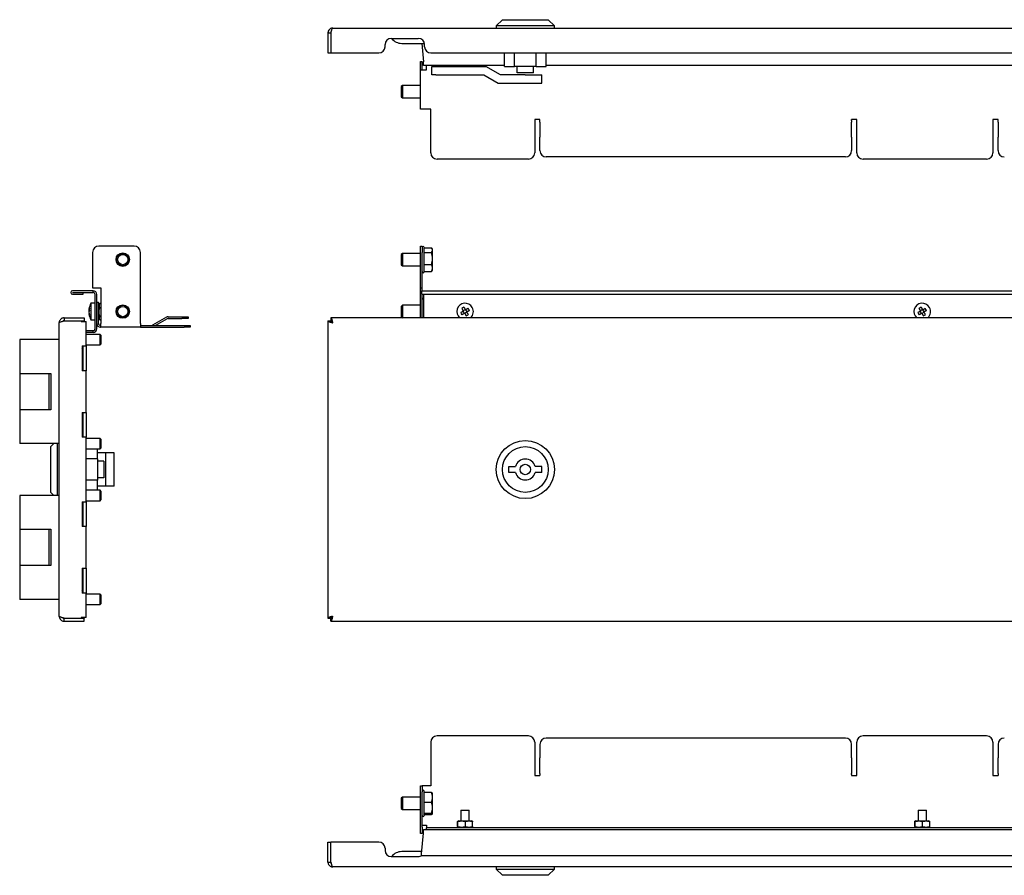
# Model space of a CAD drawing. Units: millimetres. Extents: x -151 to 939, y 215 to 657.
# Drawn here: x -151 to 322, y 230 to 642 of the extents above; entities that cross this region are included whole.
import ezdxf

# ---------------------------------------------------------------- set-up
doc = ezdxf.new("R2010")
doc.units = ezdxf.units.MM

msp = doc.modelspace()

# ---------------------------------------------------------------- linework, layer by layer
at = {"color": 7, "linetype": 'Continuous', "lineweight": 25}
for p, q in [((80.85, 641.96), (77.85, 638.96)), ((80.85, 641.96), (91.85, 641.96)), ((91.85, 641.96), (102.85, 641.96)), ((105.85, 638.96), (102.85, 641.96)), ((-3.15, 635.56), (-1.75, 635.56)), ((-3.15, 635.56), (-3.15, 625.96)), ((-1.75, 635.56), (-1.75, 625.96)), ((-1.68, 635.56), (-1.68, 625.96)), ((-0.75, 637.96), (773.45, 637.96)), ((77.85, 638.96), (77.85, 637.96)), ((91.85, 638.96), (77.85, 638.96)), ((105.85, 638.96), (91.85, 638.96)), ((105.85, 637.96), (105.85, 638.96)), ((27.35, 632.96), (40.35, 632.96)), ((32.35, 630.56), (38.35, 630.56)), ((38.35, 630.56), (43.29, 630.56)), ((42.02, 630.56), (42.85, 621.66)), ((-3.15, 625.96), (-1.75, 625.96)), ((-1.68, 625.96), (21.35, 625.96)), ((24.35, 628.96), (24.35, 629.96)), ((43.35, 628.96), (43.35, 629.96)), ((46.35, 625.96), (742.35, 625.96)), ((81.85, 619.46), (81.85, 625.96)), ((86.7, 619.46), (86.7, 625.96)), ((97, 619.46), (97, 625.96)), ((101.85, 619.46), (101.85, 625.96)), ((41.35, 621.86), (42.15, 621.86)), ((41.35, 617.86), (41.35, 621.86)), ((42.15, 617.86), (42.15, 621.86)), ((42.85, 619.86), (42.85, 621.66)), ((41.35, 598.86), (41.35, 617.86)), ((41.35, 617.86), (43.15, 617.86)), ((81.85, 619.86), (42.85, 619.86)), ((43.15, 617.86), (44.35, 617.86)), ((44.35, 618.06), (44.35, 619.86)), ((44.35, 617.86), (44.35, 618.06)), ((46.85, 615.46), (46.85, 619.46)), ((46.85, 619.46), (48.85, 619.46)), ((48.85, 619.46), (72.92, 619.46)), ((79.85, 615.46), (72.92, 619.46)), ((81.85, 619.46), (86.7, 619.46)), ((97, 619.46), (86.7, 619.46)), ((87.85, 616.46), (87.85, 619.46)), ((95.85, 616.46), (87.85, 616.46)), ((95.85, 616.46), (95.85, 619.46)), ((97, 619.46), (101.85, 619.46)), ((745.85, 619.86), (101.85, 619.86)), ((48.85, 615.46), (46.85, 615.46)), ((48.85, 615.46), (71.85, 615.46)), ((71.85, 615.46), (78.78, 611.46)), ((78.78, 611.46), (91.85, 611.46)), ((91.85, 615.46), (79.85, 615.46)), ((91.85, 615.46), (99.85, 615.46)), ((91.85, 611.46), (99.85, 611.46)), ((99.85, 611.46), (99.85, 615.46)), ((32.69, 610.36), (32.15, 609.82)), ((32.15, 609.82), (32.15, 604.9)), ((41.35, 610.36), (32.69, 610.36)), ((32.69, 610.36), (32.69, 604.38)), ((32.15, 604.9), (32.69, 604.36)), ((32.69, 604.38), (32.69, 604.36)), ((32.69, 604.36), (41.35, 604.36)), ((43.15, 598.86), (41.35, 598.86)), ((46.35, 598.86), (43.15, 598.86)), ((46.35, 577.86), (46.35, 598.86)), ((98.85, 593.99), (96.35, 593.99)), ((96.35, 593.99), (96.35, 577.86)), ((98.85, 593.5), (98.85, 593.99)), ((98.85, 592.6), (98.85, 593.5)), ((98.85, 592.6), (98.85, 585.98)), ((251.35, 593.99), (248.85, 593.99)), ((248.85, 593.5), (248.85, 593.99)), ((248.85, 593.5), (248.85, 592.6)), ((248.85, 585.98), (248.85, 592.6)), ((251.35, 577.86), (251.35, 593.99)), ((319.35, 593.99), (316.85, 593.99)), ((316.85, 593.99), (316.85, 577.86)), ((319.35, 593.5), (319.35, 593.99)), ((319.35, 592.6), (319.35, 593.5)), ((319.35, 592.6), (319.35, 585.98)), ((98.85, 585.98), (98.85, 585.48)), ((98.85, 578.96), (98.85, 585.48)), ((248.85, 585.48), (248.85, 585.98)), ((248.85, 585.48), (248.85, 578.96)), ((319.35, 585.98), (319.35, 585.48)), ((319.35, 578.96), (319.35, 585.48)), ((93.35, 574.86), (49.35, 574.86)), ((245.85, 575.96), (101.85, 575.96)), ((313.85, 574.86), (254.35, 574.86)), ((-96.37, 533.02), (-113.37, 533.02)), ((41.35, 533.02), (42.15, 533.02)), ((41.35, 530.02), (41.35, 533.02)), ((42.15, 533.02), (42.15, 530.02)), ((43.15, 532.26), (46.7, 532.26)), ((47.15, 531.52), (46.85, 532.04)), ((47.15, 531.07), (47.15, 531.52)), ((47.15, 527.01), (47.15, 531.07)), ((-116.37, 530.02), (-116.37, 513.02)), ((-93.37, 495.82), (-93.37, 530.02)), ((32.69, 529.52), (32.15, 528.98)), ((32.15, 528.98), (32.15, 526.76)), ((32.15, 526.76), (32.15, 524.06)), ((41.35, 529.52), (32.69, 529.52)), ((32.69, 529.52), (32.69, 523.52)), ((41.35, 513.02), (41.35, 530.02)), ((42.15, 513.02), (42.15, 530.02)), ((43.15, 529.89), (46.7, 529.89)), ((47.15, 522.46), (47.15, 527.01)), ((32.15, 524.06), (32.69, 523.52)), ((32.69, 523.52), (41.35, 523.52)), ((43.15, 524.14), (46.7, 524.14)), ((46.85, 521), (47.15, 521.52)), ((47.15, 521.52), (47.15, 522.46)), ((43.15, 520.77), (46.7, 520.77)), ((46.8, 521.03), (46.7, 520.77)), ((-116.37, 513.02), (-112.37, 513.02)), ((-112.37, 513.02), (-112.37, 495.82)), ((41.35, 513.02), (42.15, 513.02)), ((41.35, 498.52), (41.35, 513.02)), ((42.15, 511.52), (42.15, 513.02)), ((-116.17, 511.52), (-126.07, 511.52)), ((-126.07, 510.72), (-116.17, 510.72)), ((-126.07, 510.72), (-126.07, 510.62)), ((-126.07, 510.62), (-120.92, 510.62)), ((-126.07, 509.82), (-120.92, 509.82)), ((-120.92, 509.82), (-120.92, 510.62)), ((-116.17, 510.72), (-116.17, 511.52)), ((-115.17, 493.32), (-115.17, 509.72)), ((-114.37, 493.32), (-114.37, 509.72)), ((41.93, 511.52), (746.77, 511.52)), ((41.93, 509.82), (746.77, 509.82)), ((42.15, 498.52), (42.15, 509.82)), ((42.85, 509.82), (42.85, 509.72)), ((42.85, 509.72), (42.85, 498.52)), ((-118.2, 502.34), (-117.97, 502.34)), ((-115.17, 505.52), (-117.17, 505.52)), ((-117.17, 505.52), (-117.17, 503.53)), ((-117.17, 503.53), (-117.17, 497.52)), ((-114.37, 506.02), (-113.57, 506.02)), ((-113.57, 495.82), (-113.57, 506.02)), ((-113.47, 503.52), (-113.57, 503.52)), ((-112.96, 505.56), (-113.47, 504.67)), ((-113.47, 504.67), (-113.47, 498.37)), ((-112.99, 505.46), (-112.96, 505.56)), ((-112.96, 505.56), (-112.37, 505.56)), ((-112.96, 503.38), (-112.37, 503.38)), ((32.69, 504.52), (32.15, 503.98)), ((32.15, 503.98), (32.15, 501.76)), ((41.35, 504.52), (32.69, 504.52)), ((32.69, 504.52), (32.69, 498.52)), ((62.99, 502.47), (61.95, 501.87)), ((63.8, 501.38), (63.2, 502.41)), ((282.99, 502.47), (281.95, 501.87)), ((283.8, 501.38), (283.2, 502.41)), ((-130.07, 498.52), (-130.07, 497.12)), ((-130.07, 498.52), (-120.47, 498.52)), ((-120.47, 498.52), (-120.47, 497.12)), ((-118.2, 501.74), (-118.09, 501.74)), ((-118.2, 500.7), (-118.12, 500.7)), ((-117.17, 497.52), (-115.17, 497.52)), ((-113.57, 499.52), (-113.47, 499.52)), ((-113.47, 498.37), (-112.96, 497.48)), ((-112.96, 499.34), (-112.37, 499.34)), ((-80.89, 498.78), (-87.51, 494.95)), ((-80.49, 498.08), (-86.14, 494.82)), ((-79.99, 499.02), (-73.47, 499.02)), ((-79.99, 498.22), (-73.47, 498.22)), ((-73.47, 499.02), (-70.47, 499.02)), ((-70.47, 498.22), (-73.47, 498.22)), ((-70.47, 499.02), (-70.47, 498.22)), ((-1.68, 498.52), (-1.68, 497.12)), ((774.38, 498.52), (-1.68, 498.52)), ((32.15, 501.76), (32.15, 499.06)), ((32.15, 499.06), (32.69, 498.52)), ((62.5, 500.62), (61.9, 501.66)), ((63.74, 501.17), (62.71, 500.57)), ((282.5, 500.62), (281.9, 501.66)), ((283.74, 501.17), (282.71, 500.57)), ((-132.47, 488.02), (-132.47, 496.12)), ((-130.07, 497.12), (-120.47, 497.12)), ((-130.07, 497.05), (-121.97, 497.05)), ((-121.97, 497.05), (-121.97, 496.72)), ((-121.97, 497.05), (-120.47, 497.05)), ((-121.97, 496.72), (-121.87, 496.72)), ((-121.87, 496.72), (-119.47, 496.72)), ((-120.47, 497.05), (-120.47, 496.72)), ((-119.47, 485.02), (-119.47, 496.72)), ((-112.96, 497.48), (-112.37, 497.48)), ((-112.57, 494.82), (-112.37, 494.82)), ((-112.57, 494.02), (-112.37, 494.02)), ((-112.37, 494.02), (-112.37, 495.82)), ((-93.37, 494.02), (-112.37, 494.02)), ((-93.37, 495.82), (-93.37, 494.02)), ((-93.37, 494.82), (-72.37, 494.82)), ((-93.37, 494.02), (-72.37, 494.02)), ((-72.37, 494.82), (-69.37, 494.82)), ((-69.37, 494.02), (-72.37, 494.02)), ((-69.37, 494.82), (-69.37, 494.02)), ((-3.15, 497.05), (-3.15, 353.99)), ((-3.15, 497.05), (-1.75, 497.05)), ((-116.17, 492.32), (-119.47, 492.32)), ((-116.17, 491.52), (-119.47, 491.52)), ((-112.72, 490.52), (-119.47, 490.52)), ((-116.17, 491.52), (-116.17, 492.32)), ((-112.22, 490.02), (-112.72, 490.52)), ((-112.72, 485.52), (-112.72, 490.52)), ((-112.22, 486.02), (-112.22, 490.02)), ((-151.47, 488.02), (-151.47, 471.77)), ((-144.47, 488.02), (-151.47, 488.02)), ((-132.47, 488.02), (-144.47, 488.02)), ((-132.47, 438.02), (-132.47, 488.02)), ((-121.47, 485.02), (-119.47, 485.02)), ((-121.47, 485.02), (-121.47, 473.02)), ((-121.47, 483.77), (-120.87, 484.37)), ((-120.87, 473.02), (-120.87, 485.02)), ((-119.47, 485.52), (-112.72, 485.52)), ((-119.47, 485.02), (-119.47, 473.02)), ((-112.72, 485.52), (-112.22, 486.02)), ((-121.07, 476.52), (-121.47, 476.52)), ((-120.87, 476.32), (-121.07, 476.52)), ((-121.07, 473.02), (-121.07, 476.52)), ((-151.47, 471.77), (-144.47, 471.77)), ((-151.47, 471.77), (-151.47, 454.27)), ((-144.47, 471.77), (-136.47, 471.77)), ((-137.47, 471.77), (-137.47, 454.27)), ((-136.47, 471.77), (-136.47, 454.27)), ((-119.47, 473.02), (-121.47, 473.02)), ((-119.47, 453.02), (-119.47, 473.02)), ((-151.47, 454.27), (-151.47, 438.02)), ((-144.47, 454.27), (-151.47, 454.27)), ((-136.47, 454.27), (-144.47, 454.27)), ((-121.47, 453.02), (-119.47, 453.02)), ((-121.47, 453.02), (-121.47, 441.02)), ((-120.87, 441.02), (-120.87, 453.02)), ((-119.47, 453.02), (-119.47, 441.02)), ((-120.87, 441.67), (-121.47, 442.27)), ((-119.47, 441.02), (-121.47, 441.02)), ((-119.47, 410.02), (-119.47, 441.02)), ((-144.47, 438.02), (-151.47, 438.02)), ((-132.47, 438.02), (-144.47, 438.02)), ((-134.97, 438.02), (-136.47, 436.52)), ((-136.47, 414.52), (-136.47, 436.52)), ((-133.47, 438.02), (-133.47, 413.02)), ((-132.47, 413.02), (-132.47, 438.02)), ((-112.72, 440.52), (-119.47, 440.52)), ((-112.22, 440.02), (-112.72, 440.52)), ((-112.72, 435.52), (-112.72, 440.52)), ((-112.72, 435.52), (-112.22, 436.02)), ((-112.22, 436.02), (-112.22, 440.02)), ((-119.47, 435.52), (-112.72, 435.52)), ((-113.97, 430.67), (-113.97, 435.52)), ((-109.97, 433.52), (-113.97, 433.52)), ((-105.97, 433.52), (-109.97, 433.52)), ((-109.97, 417.52), (-109.97, 433.52)), ((-105.97, 417.52), (-105.97, 433.52)), ((-113.97, 430.67), (-119.47, 430.67)), ((-113.97, 430.67), (-113.97, 420.36)), ((-110.97, 429.52), (-113.97, 429.52)), ((-110.97, 429.52), (-110.97, 421.52)), ((83.85, 427.02), (87.08, 427.02)), ((83.85, 424.02), (83.85, 427.02)), ((99.85, 427.02), (96.62, 427.02)), ((99.85, 424.02), (99.85, 427.02)), ((87.08, 424.02), (83.85, 424.02)), ((99.85, 424.02), (96.62, 424.02)), ((-113.97, 420.36), (-119.47, 420.36)), ((-110.97, 421.52), (-113.97, 421.52)), ((-113.97, 415.52), (-113.97, 420.36)), ((-109.97, 417.52), (-113.97, 417.52)), ((-105.97, 417.52), (-109.97, 417.52)), ((-151.47, 413.02), (-151.47, 396.77)), ((-144.47, 413.02), (-151.47, 413.02)), ((-132.47, 413.02), (-144.47, 413.02)), ((-136.47, 414.52), (-134.97, 413.02)), ((-132.47, 363.02), (-132.47, 413.02)), ((-112.72, 415.52), (-119.47, 415.52)), ((-112.22, 415.02), (-112.72, 415.52)), ((-112.72, 410.52), (-112.72, 415.52)), ((-112.22, 411.02), (-112.22, 415.02)), ((-121.47, 410.02), (-119.47, 410.02)), ((-121.47, 410.02), (-121.47, 398.02)), ((-121.47, 408.77), (-120.87, 409.37)), ((-120.87, 398.02), (-120.87, 410.02)), ((-119.47, 410.52), (-112.72, 410.52)), ((-119.47, 410.02), (-119.47, 398.02)), ((-112.72, 410.52), (-112.22, 411.02)), ((-119.47, 398.02), (-121.47, 398.02)), ((-119.47, 378.02), (-119.47, 398.02)), ((-151.47, 396.77), (-144.47, 396.77)), ((-151.47, 396.77), (-151.47, 379.27)), ((-144.47, 396.77), (-136.47, 396.77)), ((-137.47, 396.77), (-137.47, 379.27)), ((-136.47, 396.77), (-136.47, 379.27)), ((-151.47, 379.27), (-151.47, 363.02)), ((-144.47, 379.27), (-151.47, 379.27)), ((-136.47, 379.27), (-144.47, 379.27)), ((-121.47, 378.02), (-119.47, 378.02)), ((-121.47, 378.02), (-121.47, 366.02)), ((-120.87, 366.02), (-120.87, 378.02)), ((-119.47, 378.02), (-119.47, 366.02)), ((-120.87, 366.67), (-121.47, 367.27)), ((-119.47, 366.02), (-121.47, 366.02)), ((-119.47, 354.32), (-119.47, 366.02)), ((-112.72, 365.52), (-119.47, 365.52)), ((-112.22, 365.02), (-112.72, 365.52)), ((-112.72, 360.52), (-112.72, 365.52)), ((-112.22, 361.02), (-112.22, 365.02)), ((-144.47, 363.02), (-151.47, 363.02)), ((-132.47, 363.02), (-144.47, 363.02)), ((-132.47, 354.92), (-132.47, 363.02)), ((-119.47, 360.52), (-112.72, 360.52)), ((-112.72, 360.52), (-112.22, 361.02)), ((-130.07, 353.99), (-121.97, 353.99)), ((-130.07, 352.52), (-130.07, 353.92)), ((-130.07, 353.92), (-120.47, 353.92)), ((-130.07, 352.52), (-120.47, 352.52)), ((-121.87, 354.32), (-121.97, 354.32)), ((-121.97, 354.32), (-121.97, 353.99)), ((-121.97, 353.99), (-120.47, 353.99)), ((-119.47, 354.32), (-121.87, 354.32)), ((-120.47, 354.32), (-120.47, 353.99)), ((-120.47, 352.52), (-120.47, 353.92)), ((-3.15, 353.99), (-1.75, 353.99)), ((-1.68, 352.52), (-1.68, 353.92)), ((-1.68, 352.52), (774.38, 352.52)), ((46.35, 294.36), (46.35, 273.36)), ((93.35, 297.36), (49.35, 297.36)), ((96.35, 294.36), (96.35, 278.23)), ((245.85, 296.27), (101.85, 296.27)), ((251.35, 278.23), (251.35, 294.36)), ((313.85, 297.36), (254.35, 297.36)), ((316.85, 294.36), (316.85, 278.23)), ((98.85, 293.27), (98.85, 286.75)), ((248.85, 286.75), (248.85, 293.27)), ((319.35, 293.27), (319.35, 286.75)), ((98.85, 285.85), (98.85, 286.75)), ((98.85, 279.23), (98.85, 285.85)), ((248.85, 286.75), (248.85, 285.85)), ((248.85, 285.85), (248.85, 279.23)), ((319.35, 285.85), (319.35, 286.75)), ((319.35, 279.23), (319.35, 285.85)), ((96.35, 278.23), (98.85, 278.23)), ((98.85, 279.23), (98.85, 278.73)), ((98.85, 278.73), (98.85, 278.23)), ((248.85, 278.73), (248.85, 279.23)), ((248.85, 278.73), (248.85, 278.23)), ((248.85, 278.23), (251.35, 278.23)), ((316.85, 278.23), (319.35, 278.23)), ((319.35, 279.23), (319.35, 278.73)), ((319.35, 278.73), (319.35, 278.23)), ((41.35, 273.36), (42.15, 273.36)), ((41.35, 270.36), (41.35, 273.36)), ((41.35, 253.36), (41.35, 270.36)), ((42.15, 273.36), (42.15, 270.36)), ((43.15, 273.36), (42.15, 273.36)), ((42.15, 270.58), (42.15, 270.54)), ((42.15, 253.36), (42.15, 270.36)), ((46.35, 273.36), (43.15, 273.36)), ((46.7, 270.12), (43.15, 270.12)), ((32.69, 267.86), (32.15, 267.32)), ((32.15, 267.32), (32.15, 262.42)), ((41.35, 267.86), (32.69, 267.86)), ((32.69, 267.86), (32.69, 261.86)), ((43.15, 265.43), (46.7, 265.43)), ((47.15, 267.78), (47.15, 269.86)), ((47.15, 262.8), (47.15, 267.78)), ((32.15, 262.42), (32.15, 262.4)), ((32.15, 262.4), (32.69, 261.86)), ((32.69, 261.86), (41.35, 261.86)), ((47.15, 259.89), (47.15, 262.8)), ((60.85, 261.56), (60.85, 256.46)), ((60.85, 261.56), (64.58, 261.56)), ((64.58, 261.56), (64.85, 261.56)), ((64.85, 256.46), (64.85, 261.56)), ((280.85, 261.56), (280.85, 256.46)), ((280.85, 261.56), (284.58, 261.56)), ((284.58, 261.56), (284.85, 261.56)), ((284.85, 256.46), (284.85, 261.56)), ((43.15, 260.17), (46.7, 260.17)), ((43.15, 259.6), (46.7, 259.6)), ((59.26, 253.78), (59.26, 255.95)), ((59.7, 256.46), (59.31, 256.24)), ((59.45, 253.78), (59.45, 255.95)), ((59.7, 256.46), (66, 256.46)), ((63.04, 253.78), (63.04, 255.95)), ((66.38, 256.25), (66, 256.46)), ((66.44, 253.78), (66.44, 255.95)), ((279.26, 253.78), (279.26, 255.95)), ((279.7, 256.46), (279.31, 256.24)), ((279.45, 253.78), (279.45, 255.95)), ((279.7, 256.46), (286, 256.46)), ((283.04, 253.78), (283.04, 255.95)), ((286.38, 256.25), (286, 256.46)), ((286.44, 253.78), (286.44, 255.95)), ((41.35, 250.36), (41.35, 253.36)), ((42.15, 254.36), (43.15, 254.36)), ((42.15, 253.36), (42.15, 250.36)), ((42.85, 252.36), (745.85, 252.36)), ((42.85, 250.56), (42.85, 252.36)), ((43.15, 254.36), (44.35, 254.36)), ((44.35, 254.36), (44.35, 254.16)), ((44.35, 254.16), (44.35, 253.16)), ((44.35, 252.36), (44.35, 253.16)), ((744.35, 253.16), (44.35, 253.16)), ((59.31, 253.49), (59.7, 253.26)), ((59.7, 253.26), (66, 253.26)), ((60.85, 253.26), (60.85, 253.16)), ((64.85, 253.16), (64.85, 253.26)), ((66, 253.26), (66.38, 253.48)), ((279.31, 253.49), (279.7, 253.26)), ((279.7, 253.26), (286, 253.26)), ((280.85, 253.26), (280.85, 253.16)), ((284.85, 253.16), (284.85, 253.26)), ((286, 253.26), (286.38, 253.48)), ((42.15, 250.36), (41.35, 250.36)), ((41.93, 240.66), (42.85, 250.56)), ((-3.15, 236.66), (-3.15, 246.26)), ((-3.15, 246.26), (-1.75, 246.26)), ((-1.75, 236.66), (-1.75, 246.26)), ((-1.68, 236.66), (-1.68, 246.26)), ((21.35, 246.26), (-1.68, 246.26)), ((24.35, 243.26), (24.35, 242.26)), ((38.35, 241.66), (32.35, 241.66)), ((42.02, 241.66), (38.35, 241.66)), ((27.35, 239.26), (40.35, 239.26)), ((41.85, 239.81), (746.85, 239.81)), ((-3.15, 236.66), (-1.75, 236.66)), ((773.45, 234.26), (-0.75, 234.26)), ((77.85, 234.26), (77.85, 233.26)), ((77.85, 233.26), (80.85, 230.26)), ((77.85, 233.26), (105.85, 233.26)), ((102.85, 230.26), (105.85, 233.26)), ((105.85, 233.26), (105.85, 234.26)), ((102.85, 230.26), (80.85, 230.26))]:
    msp.add_line(p, q, dxfattribs=at)
at = {"color": 7, "linetype": 'Continuous', "lineweight": 25, "flags": 128}
for points in [[(61.29, 503.01), (61.38, 502.85), (61.47, 502.69), (61.56, 502.54), (61.66, 502.38), (61.75, 502.22), (61.84, 502.06), (61.94, 501.9), (62.03, 501.74)], [(62.33, 503.61), (62.42, 503.45), (62.51, 503.3), (62.6, 503.14), (62.69, 502.98), (62.79, 502.82), (62.88, 502.66), (62.97, 502.5), (63.07, 502.34)], [(64.34, 503.08), (64.18, 502.99), (64.02, 502.9), (63.87, 502.8), (63.71, 502.71), (63.55, 502.62), (63.39, 502.53), (63.23, 502.43), (63.07, 502.34)], [(281.29, 503.01), (281.38, 502.85), (281.47, 502.69), (281.56, 502.54), (281.66, 502.38), (281.75, 502.22), (281.84, 502.06), (281.94, 501.9), (282.03, 501.74)], [(282.33, 503.61), (282.42, 503.45), (282.51, 503.3), (282.6, 503.14), (282.69, 502.98), (282.79, 502.82), (282.88, 502.66), (282.97, 502.5), (283.07, 502.34)], [(284.34, 503.08), (284.18, 502.99), (284.02, 502.9), (283.87, 502.8), (283.71, 502.71), (283.55, 502.62), (283.39, 502.53), (283.23, 502.43), (283.07, 502.34)], [(62.03, 501.74), (61.87, 501.64), (61.71, 501.55), (61.55, 501.46), (61.39, 501.36), (61.23, 501.27), (61.07, 501.18), (60.91, 501.09), (60.76, 501)], [(62.63, 500.7), (62.47, 500.6), (62.31, 500.51), (62.15, 500.42), (61.99, 500.33), (61.83, 500.23), (61.67, 500.14), (61.52, 500.05), (61.36, 499.96)], [(62.63, 500.7), (62.73, 500.54), (62.82, 500.38), (62.91, 500.22), (63, 500.06), (63.1, 499.9), (63.19, 499.74), (63.28, 499.58), (63.37, 499.43)], [(64.94, 502.04), (64.78, 501.95), (64.63, 501.86), (64.47, 501.77), (64.31, 501.67), (64.15, 501.58), (63.99, 501.49), (63.83, 501.39), (63.67, 501.3)], [(63.67, 501.3), (63.76, 501.14), (63.86, 500.98), (63.95, 500.82), (64.04, 500.66), (64.13, 500.5), (64.23, 500.34), (64.32, 500.19), (64.41, 500.03)], [(282.03, 501.74), (281.87, 501.64), (281.71, 501.55), (281.55, 501.46), (281.39, 501.36), (281.23, 501.27), (281.07, 501.18), (280.91, 501.09), (280.76, 501)], [(282.63, 500.7), (282.47, 500.6), (282.31, 500.51), (282.15, 500.42), (281.99, 500.33), (281.83, 500.23), (281.67, 500.14), (281.52, 500.05), (281.36, 499.96)], [(282.63, 500.7), (282.73, 500.54), (282.82, 500.38), (282.91, 500.22), (283, 500.06), (283.1, 499.9), (283.19, 499.74), (283.28, 499.58), (283.37, 499.43)], [(284.94, 502.04), (284.78, 501.95), (284.63, 501.86), (284.47, 501.77), (284.31, 501.67), (284.15, 501.58), (283.99, 501.49), (283.83, 501.39), (283.67, 501.3)], [(283.67, 501.3), (283.76, 501.14), (283.86, 500.98), (283.95, 500.82), (284.04, 500.66), (284.13, 500.5), (284.23, 500.34), (284.32, 500.19), (284.41, 500.03)], [(41.85, 239.81), (41.85, 239.82), (41.85, 239.85), (41.86, 239.9), (41.87, 239.99), (41.87, 240.09), (41.89, 240.22), (41.9, 240.36), (41.91, 240.51), (41.93, 240.66)]]:
    msp.add_lwpolyline(points, dxfattribs=at)
at = {"color": 7, "linetype": 'Continuous', "lineweight": 25}
for centre, radius in [((-101.87, 526.52), 3.25), ((-101.87, 526.52), 3), ((-101.87, 526.52), 2.46), ((-101.87, 501.52), 3.25), ((-101.87, 501.52), 3), ((-101.87, 501.52), 2.46), ((91.85, 425.52), 14), ((91.85, 425.52), 11), ((91.85, 425.52), 2.5)]:
    msp.add_circle(centre, radius, dxfattribs=at)
for centre, radius, start, end in [((27.35, 629.96), 3, 90, 180), ((32.35, 636.56), 6, 216.8699, 270), ((40.35, 629.96), 3, 0, 90), ((21.35, 628.96), 3, 270, 0), ((46.35, 628.96), 3, 180, 270), ((101.85, 578.96), 3, 180, 270), ((245.85, 578.96), 3, 270, 0), ((322.35, 578.96), 3, 180, 270), ((49.35, 577.86), 3, 180, 270), ((93.35, 577.86), 3, 270, 0), ((254.35, 577.86), 3, 180, 270), ((313.85, 577.86), 3, 270, 0), ((-113.37, 530.02), 3, 90, 180), ((-96.37, 530.02), 3, 0, 90), ((42.65, 532.32), 0.5, 0, 180), ((42.65, 520.72), 0.5, 180, 0), ((-126.07, 510.67), 0.85, 90, 270), ((-116.17, 509.72), 1.8, 0, 90), ((-116.17, 509.72), 1, 0, 90), ((42.65, 507.32), 0.5, 66.4218, 180), ((-115.94, 501.98), 2.29, 151.4276, 171.0857), ((-112.23, 501.82), 5.99, 171.4163, 175.0122), ((-112.22, 501.21), 6.01, 169.1982, 175.0086), ((-110.25, 501.52), 8, 150, 171.4184), ((-110.99, 502.56), 6.98, 175.7363, 184.2637), ((62.85, 501.52), 4, 30.1736, 228.5904), ((67.85, 492.92), 12.03, 117.3152, 123.0309), ((54.25, 496.52), 12.04, 27.3162, 33.0306), ((62.85, 501.52), 4, 311.4096, 30.1736), ((282.85, 501.52), 4, 30.1736, 228.5904), ((287.85, 492.92), 12.03, 117.3153, 123.0308), ((274.24, 496.51), 12.04, 27.3173, 33.0295), ((282.85, 501.52), 4, 311.4096, 30.1736), ((-115.94, 500.95), 2.29, 151.4279, 171.0858), ((-116.11, 502.05), 2.12, 188.5633, 194.5695), ((-112.17, 501.83), 6.05, 185.0147, 197.3054), ((-112.17, 501.23), 6.05, 185.0146, 197.3056), ((-110.25, 501.52), 8, 188.5816, 210), ((-115.61, 499.73), 2.36, 172.6663, 187.3337), ((-79.99, 497.22), 1.8, 90, 120), ((-79.99, 497.22), 1, 90, 120), ((71.45, 506.52), 12.03, 207.3166, 213.0327), ((57.85, 510.12), 12.04, 297.3166, 303.031), ((291.45, 506.52), 12.04, 207.3162, 213.0306), ((277.85, 510.12), 12.04, 297.3159, 303.0309), ((-116.17, 493.32), 1.8, 270, 0), ((-116.17, 493.32), 1, 270, 0), ((-112.57, 495.82), 1.8, 180, 270), ((-112.57, 495.82), 1, 180, 270), ((-88.01, 495.82), 1, 270, 300), ((91.85, 425.52), 5, 17.4576, 162.5424), ((91.85, 425.52), 5, 197.4576, 342.5424), ((49.35, 294.36), 3, 90, 180), ((93.35, 294.36), 3, 0, 90), ((101.85, 293.27), 3, 90, 180), ((245.85, 293.27), 3, 0, 90), ((254.35, 294.36), 3, 90, 180), ((313.85, 294.36), 3, 0, 90), ((322.35, 293.27), 3, 90, 180), ((42.65, 270.66), 0.5, 0, 180), ((42.65, 259.06), 0.5, 180, 0), ((21.35, 243.26), 3, 0, 90), ((27.35, 242.26), 3, 180, 270), ((32.35, 235.66), 6, 90, 143.1301), ((40.35, 242.26), 3, 270, 305.2475)]:
    msp.add_arc(centre, radius, start, end, dxfattribs=at)
msp.add_ellipse((41.93, 510.67), major_axis=(0, 0.85), ratio=0.093023, start_param=0, end_param=3.141593, dxfattribs=at)
for points, knots in [([(-0.75, 637.96), (-0.91, 637.96), (-1.07, 637.95), (-1.37, 637.89), (-1.53, 637.84), (-1.82, 637.72), (-1.95, 637.65), (-2.21, 637.47), (-2.34, 637.37), (-2.67, 637.04), (-2.85, 636.77), (-3.03, 636.34), (-3.07, 636.19), (-3.14, 635.88), (-3.15, 635.72), (-3.15, 635.56)], [0, 0, 0, 0, 0.125, 0.125, 0.25, 0.25, 0.375, 0.375, 0.5, 0.5, 0.75, 0.75, 0.875, 0.875, 1, 1, 1, 1]), ([(-1.53, 636.17), (-1.59, 636.09), (-1.72, 635.9), (-1.74, 635.68), (-1.75, 635.56)], [0, 0, 0, 0, 0.482574, 1, 1, 1, 1]), ([(-1.68, 635.56), (-1.64, 635.72), (-1.6, 635.88), (-1.53, 636.18), (-1.49, 636.34), (-1.41, 636.63), (-1.37, 636.76), (-1.29, 637.03), (-1.25, 637.15), (-1.14, 637.48), (-1.06, 637.66), (-0.95, 637.84), (-0.91, 637.88), (-0.83, 637.95), (-0.79, 637.96), (-0.75, 637.96)], [0, 0, 0, 0, 0.125, 0.125, 0.25, 0.25, 0.375, 0.375, 0.5, 0.5, 0.75, 0.75, 0.875, 0.875, 1, 1, 1, 1]), ([(43.15, 520.75), (43.15, 520.9), (43.15, 521.13), (43.15, 521.98), (43.15, 522.82), (43.15, 523.81), (43.15, 525.23), (43.15, 527.11), (43.15, 528.91), (43.15, 530.19), (43.15, 531.04), (43.15, 531.69), (43.15, 532.22), (43.15, 532.23), (43.15, 532.24)], [0, 0, 0, 0, 0.123596, 0.19013, 0.258075, 0.326021, 0.392555, 0.51615, 0.639746, 0.70628, 0.774225, 0.842171, 0.908705, 1, 1, 1, 1]), ([(-112.96, 505.56), (-113.15, 505.2), (-113.27, 504.84), (-113.27, 504.28), (-113.24, 504.1), (-113.13, 503.73), (-113.06, 503.55), (-112.96, 503.38)], [0, 0, 0, 0, 0.5, 0.5, 0.75, 0.75, 1, 1, 1, 1]), ([(-112.96, 499.34), (-113.05, 499.67), (-113.13, 500), (-113.24, 500.68), (-113.27, 501.02), (-113.27, 501.7), (-113.24, 502.04), (-113.13, 502.72), (-113.05, 503.05), (-112.96, 503.38)], [0, 0, 0, 0, 0.25, 0.25, 0.5, 0.5, 0.75, 0.75, 1, 1, 1, 1]), ([(-130.07, 498.52), (-130.31, 498.5), (-130.81, 498.46), (-131.53, 498.08), (-132.11, 497.47), (-132.43, 496.78), (-132.46, 496.31), (-132.47, 496.12)], [0, 0, 0, 0, 0.184385, 0.405476, 0.62658, 0.847683, 1, 1, 1, 1]), ([(-112.96, 499.34), (-113.15, 499.04), (-113.27, 498.73), (-113.27, 498.25), (-113.24, 498.1), (-113.13, 497.79), (-113.06, 497.63), (-112.96, 497.48)], [0, 0, 0, 0, 0.5, 0.5, 0.75, 0.75, 1, 1, 1, 1]), ([(-0.75, 496.12), (-0.79, 496.28), (-0.83, 496.43), (-0.91, 496.74), (-0.95, 496.89), (-1.02, 497.18), (-1.06, 497.32), (-1.14, 497.58), (-1.18, 497.71), (-1.29, 498.04), (-1.37, 498.22), (-1.49, 498.4), (-1.52, 498.44), (-1.6, 498.5), (-1.64, 498.52), (-1.68, 498.52)], [0, 0, 0, 0, 0.125, 0.125, 0.25, 0.25, 0.375, 0.375, 0.5, 0.5, 0.75, 0.75, 0.875, 0.875, 1, 1, 1, 1]), ([(-132.47, 496.12), (-132.47, 496.16), (-132.46, 496.2), (-132.4, 496.27), (-132.35, 496.31), (-132.23, 496.39), (-132.16, 496.43), (-131.98, 496.51), (-131.88, 496.54), (-131.55, 496.66), (-131.28, 496.74), (-130.85, 496.85), (-130.7, 496.89), (-130.39, 496.97), (-130.23, 497.01), (-130.07, 497.05)], [0, 0, 0, 0, 0.125, 0.125, 0.25, 0.25, 0.375, 0.375, 0.5, 0.5, 0.75, 0.75, 0.875, 0.875, 1, 1, 1, 1]), ([(-130.07, 497.12), (-130.23, 497.11), (-130.45, 497.09), (-130.61, 496.94), (-130.67, 496.9)], [0, 0, 0, 0, 0.67845, 1, 1, 1, 1]), ([(-3.15, 497.05), (-3.15, 497.01), (-3.14, 496.97), (-3.07, 496.89), (-3.03, 496.85), (-2.91, 496.78), (-2.83, 496.74), (-2.66, 496.66), (-2.56, 496.62), (-2.23, 496.51), (-1.96, 496.43), (-1.53, 496.31), (-1.38, 496.27), (-1.07, 496.2), (-0.91, 496.16), (-0.75, 496.12)], [0, 0, 0, 0, 0.125, 0.125, 0.25, 0.25, 0.375, 0.375, 0.5, 0.5, 0.75, 0.75, 0.875, 0.875, 1, 1, 1, 1]), ([(-1.75, 497.05), (-1.73, 496.96), (-1.7, 496.8), (-1.44, 496.55), (-1.11, 496.33), (-0.87, 496.19), (-0.75, 496.12)], [0, 0, 0, 0, 0.280307, 0.530238, 0.780087, 1, 1, 1, 1]), ([(-0.75, 496.12), (-0.83, 496.25), (-0.9, 496.38), (-1.06, 496.62), (-1.14, 496.73), (-1.29, 496.92), (-1.37, 496.99), (-1.52, 497.09), (-1.6, 497.12), (-1.68, 497.12)], [0, 0, 0, 0, 0.25, 0.25, 0.5, 0.5, 0.75, 0.75, 1, 1, 1, 1]), ([(-130.07, 353.99), (-130.23, 354.03), (-130.39, 354.07), (-130.7, 354.14), (-130.85, 354.18), (-131.14, 354.26), (-131.28, 354.3), (-131.54, 354.38), (-131.66, 354.42), (-131.99, 354.53), (-132.17, 354.61), (-132.35, 354.72), (-132.4, 354.76), (-132.46, 354.84), (-132.47, 354.88), (-132.47, 354.92)], [0, 0, 0, 0, 0.125, 0.125, 0.25, 0.25, 0.375, 0.375, 0.5, 0.5, 0.75, 0.75, 0.875, 0.875, 1, 1, 1, 1]), ([(-132.47, 354.92), (-132.45, 354.69), (-132.41, 354.18), (-132.04, 353.46), (-131.43, 352.88), (-130.73, 352.57), (-130.27, 352.53), (-130.07, 352.52)], [0, 0, 0, 0, 0.184384, 0.405475, 0.62658, 0.847684, 1, 1, 1, 1]), ([(-130.69, 354.14), (-130.6, 354.08), (-130.42, 353.95), (-130.19, 353.93), (-130.07, 353.92)], [0, 0, 0, 0, 0.48257, 1, 1, 1, 1]), ([(-0.75, 354.92), (-0.91, 354.88), (-1.07, 354.84), (-1.37, 354.76), (-1.53, 354.72), (-1.82, 354.65), (-1.95, 354.61), (-2.21, 354.53), (-2.34, 354.49), (-2.67, 354.38), (-2.85, 354.3), (-3.03, 354.18), (-3.07, 354.14), (-3.14, 354.07), (-3.15, 354.03), (-3.15, 353.99)], [0, 0, 0, 0, 0.125, 0.125, 0.25, 0.25, 0.375, 0.375, 0.5, 0.5, 0.75, 0.75, 0.875, 0.875, 1, 1, 1, 1]), ([(-0.75, 354.92), (-0.9, 354.83), (-1.18, 354.67), (-1.51, 354.43), (-1.71, 354.2), (-1.74, 354.06), (-1.75, 353.99)], [0, 0, 0, 0, 0.280313, 0.530241, 0.780091, 1, 1, 1, 1]), ([(-1.68, 352.52), (-1.64, 352.52), (-1.6, 352.53), (-1.53, 352.6), (-1.49, 352.64), (-1.41, 352.76), (-1.37, 352.84), (-1.29, 353.01), (-1.25, 353.11), (-1.14, 353.44), (-1.06, 353.71), (-0.95, 354.14), (-0.91, 354.29), (-0.83, 354.6), (-0.79, 354.76), (-0.75, 354.92)], [0, 0, 0, 0, 0.125, 0.125, 0.25, 0.25, 0.375, 0.375, 0.5, 0.5, 0.75, 0.75, 0.875, 0.875, 1, 1, 1, 1]), ([(-1.68, 353.92), (-1.6, 353.92), (-1.53, 353.94), (-1.37, 354.04), (-1.29, 354.12), (-1.14, 354.3), (-1.06, 354.41), (-0.91, 354.66), (-0.83, 354.79), (-0.75, 354.92)], [0, 0, 0, 0, 0.25, 0.25, 0.5, 0.5, 0.75, 0.75, 1, 1, 1, 1]), ([(43.15, 265.44), (43.15, 266.15), (43.15, 267.26), (43.15, 268.53), (43.15, 269.38), (43.15, 270.03), (43.15, 270.56), (43.15, 270.58), (43.15, 270.58)], [0, 0, 0, 0, 0.255442, 0.392951, 0.533379, 0.673805, 0.811314, 1, 1, 1, 1]), ([(43.15, 259.14), (43.15, 259.12), (43.15, 259), (43.15, 259.51), (43.15, 260.32), (43.15, 261.16), (43.15, 262.16), (43.15, 263.57), (43.15, 264.7), (43.15, 265.44)], [0, 0, 0, 0, 0.058894, 0.284248, 0.40556, 0.529447, 0.653333, 0.774646, 1, 1, 1, 1]), ([(59.26, 255.95), (59.27, 256.04), (59.29, 256.12), (59.32, 256.23), (59.34, 256.26), (59.37, 256.26), (59.38, 256.23), (59.42, 256.12), (59.43, 256.04), (59.45, 255.95)], [0, 0, 0, 0, 0.25, 0.25, 0.5, 0.5, 0.75, 0.75, 1, 1, 1, 1]), ([(63.04, 255.95), (62.45, 256.14), (61.85, 256.26), (60.94, 256.26), (60.63, 256.23), (60.04, 256.12), (59.74, 256.04), (59.45, 255.95)], [0, 0, 0, 0, 0.5, 0.5, 0.75, 0.75, 1, 1, 1, 1]), ([(66.44, 255.95), (65.88, 256.14), (65.32, 256.26), (64.45, 256.26), (64.16, 256.23), (63.59, 256.12), (63.31, 256.04), (63.04, 255.95)], [0, 0, 0, 0, 0.5, 0.5, 0.75, 0.75, 1, 1, 1, 1]), ([(66.35, 256.21), (66.36, 256.22), (66.39, 256.28), (66.42, 256.1), (66.44, 255.95)], [0, 0, 0, 0, 0.21396, 1, 1, 1, 1]), ([(279.26, 255.95), (279.27, 256.04), (279.29, 256.12), (279.32, 256.23), (279.34, 256.26), (279.37, 256.26), (279.38, 256.23), (279.42, 256.12), (279.43, 256.04), (279.45, 255.95)], [0, 0, 0, 0, 0.25, 0.25, 0.5, 0.5, 0.75, 0.75, 1, 1, 1, 1]), ([(283.04, 255.95), (282.45, 256.14), (281.85, 256.26), (280.94, 256.26), (280.63, 256.23), (280.04, 256.12), (279.74, 256.04), (279.45, 255.95)], [0, 0, 0, 0, 0.5, 0.5, 0.75, 0.75, 1, 1, 1, 1]), ([(286.44, 255.95), (285.88, 256.14), (285.32, 256.26), (284.45, 256.26), (284.16, 256.23), (283.59, 256.12), (283.31, 256.04), (283.04, 255.95)], [0, 0, 0, 0, 0.5, 0.5, 0.75, 0.75, 1, 1, 1, 1]), ([(286.35, 256.21), (286.36, 256.22), (286.39, 256.28), (286.42, 256.1), (286.44, 255.95)], [0, 0, 0, 0, 0.21396, 1, 1, 1, 1]), ([(59.26, 253.78), (59.27, 253.68), (59.29, 253.6), (59.32, 253.49), (59.34, 253.47), (59.37, 253.47), (59.38, 253.5), (59.42, 253.61), (59.43, 253.68), (59.45, 253.78)], [0, 0, 0, 0, 0.25, 0.25, 0.5, 0.5, 0.75, 0.75, 1, 1, 1, 1]), ([(59.45, 253.78), (60.03, 253.59), (60.63, 253.47), (61.54, 253.47), (61.85, 253.5), (62.45, 253.6), (62.74, 253.68), (63.04, 253.78)], [0, 0, 0, 0, 0.5, 0.5, 0.75, 0.75, 1, 1, 1, 1]), ([(63.04, 253.78), (63.59, 253.59), (64.16, 253.47), (65.02, 253.47), (65.31, 253.5), (65.88, 253.6), (66.16, 253.68), (66.44, 253.78)], [0, 0, 0, 0, 0.5, 0.5, 0.75, 0.75, 1, 1, 1, 1]), ([(66.44, 253.78), (66.42, 253.63), (66.39, 253.44), (66.36, 253.51), (66.35, 253.52)], [0, 0, 0, 0, 0.78604, 1, 1, 1, 1]), ([(279.26, 253.78), (279.27, 253.68), (279.29, 253.6), (279.32, 253.49), (279.34, 253.47), (279.37, 253.47), (279.38, 253.5), (279.42, 253.61), (279.43, 253.68), (279.45, 253.78)], [0, 0, 0, 0, 0.25, 0.25, 0.5, 0.5, 0.75, 0.75, 1, 1, 1, 1]), ([(279.45, 253.78), (280.03, 253.59), (280.63, 253.47), (281.54, 253.47), (281.85, 253.5), (282.45, 253.6), (282.74, 253.68), (283.04, 253.78)], [0, 0, 0, 0, 0.5, 0.5, 0.75, 0.75, 1, 1, 1, 1]), ([(283.04, 253.78), (283.59, 253.59), (284.16, 253.47), (285.02, 253.47), (285.31, 253.5), (285.88, 253.6), (286.16, 253.68), (286.44, 253.78)], [0, 0, 0, 0, 0.5, 0.5, 0.75, 0.75, 1, 1, 1, 1]), ([(286.44, 253.78), (286.42, 253.63), (286.39, 253.44), (286.36, 253.51), (286.35, 253.52)], [0, 0, 0, 0, 0.78604, 1, 1, 1, 1]), ([(-3.15, 236.66), (-3.15, 236.51), (-3.14, 236.35), (-3.07, 236.04), (-3.03, 235.89), (-2.91, 235.6), (-2.83, 235.46), (-2.66, 235.2), (-2.56, 235.08), (-2.23, 234.75), (-1.96, 234.57), (-1.53, 234.39), (-1.38, 234.34), (-1.07, 234.28), (-0.91, 234.26), (-0.75, 234.26)], [0, 0, 0, 0, 0.125, 0.125, 0.25, 0.25, 0.375, 0.375, 0.5, 0.5, 0.75, 0.75, 0.875, 0.875, 1, 1, 1, 1]), ([(-1.75, 236.66), (-1.74, 236.51), (-1.72, 236.29), (-1.58, 236.12), (-1.53, 236.07)], [0, 0, 0, 0, 0.67845, 1, 1, 1, 1]), ([(-0.75, 234.26), (-0.79, 234.26), (-0.83, 234.28), (-0.91, 234.34), (-0.95, 234.39), (-1.02, 234.51), (-1.06, 234.58), (-1.14, 234.76), (-1.18, 234.86), (-1.29, 235.19), (-1.37, 235.45), (-1.49, 235.89), (-1.52, 236.04), (-1.6, 236.35), (-1.64, 236.51), (-1.68, 236.66)], [0, 0, 0, 0, 0.125, 0.125, 0.25, 0.25, 0.375, 0.375, 0.5, 0.5, 0.75, 0.75, 0.875, 0.875, 1, 1, 1, 1])]:
    msp.add_open_spline(points, degree=3, knots=knots, dxfattribs=at)
for points in [[(47.15, 531.07), (47.15, 531.48), (46.97, 531.88), (46.7, 532.26)], [(46.7, 529.89), (46.97, 530.27), (47.15, 530.67), (47.15, 531.07)], [(47.15, 527.01), (47.15, 527.99), (46.97, 528.95), (46.7, 529.89)], [(46.7, 524.14), (46.97, 525.08), (47.15, 526.03), (47.15, 527.01)], [(47.15, 522.46), (47.15, 523.03), (46.97, 523.59), (46.7, 524.14)], [(46.7, 520.77), (46.97, 521.32), (47.15, 521.88), (47.15, 522.46)], [(47.15, 267.78), (47.15, 268.58), (46.97, 269.36), (46.7, 270.12)], [(46.7, 270.12), (46.97, 270.03), (47.15, 269.94), (47.15, 269.84)], [(46.7, 265.43), (46.97, 266.2), (47.15, 266.98), (47.15, 267.78)], [(47.15, 262.8), (47.15, 263.7), (46.97, 264.57), (46.7, 265.43)], [(46.7, 260.17), (46.97, 261.03), (47.15, 261.91), (47.15, 262.8)], [(47.15, 259.89), (47.15, 259.99), (46.97, 260.08), (46.7, 260.17)], [(46.7, 259.6), (46.97, 259.7), (47.15, 259.79), (47.15, 259.89)]]:
    msp.add_open_spline(points, degree=3, dxfattribs=at)

doc.saveas('drawing.dxf')
